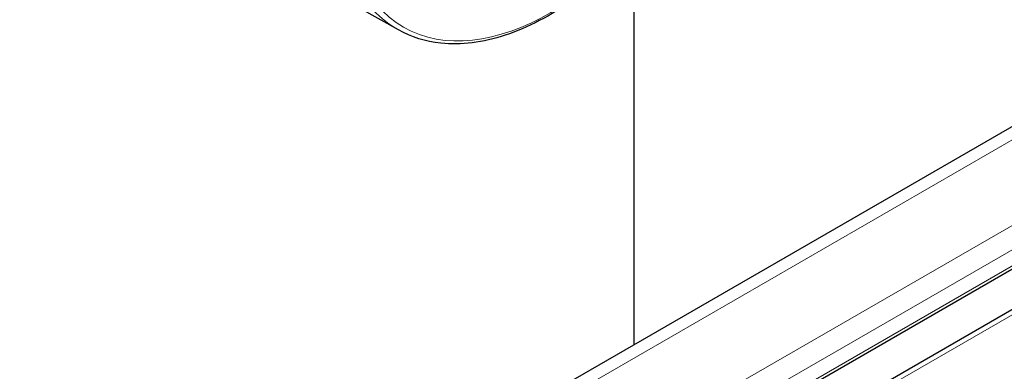
# Model space of a CAD drawing. Units: millimetres. Extents: x 0 to 14700, y 0 to 10395.
# Drawn here: x 4984 to 5083, y 5207 to 5242 of the extents above; entities that cross this region are included whole.
import ezdxf

# ---------------------------------------------------------------- set-up
doc = ezdxf.new("R2010")
doc.units = ezdxf.units.MM
doc.header["$LTSCALE"] = 35
doc.layers.add('Sichtbar (ISO)', color=7, linetype='Continuous', lineweight=25)
doc.layers.add('Tangential', color=7, linetype='Continuous', lineweight=9, true_color=0xbfbfbf)

msp = doc.modelspace()

# ---------------------------------------------------------------- linework, layer by layer
at = {"layer": 'Sichtbar (ISO)'}
for p, q in [((5377.685, 5401.325), (4894.367, 5122.282)), ((5387.963, 5392.913), (4894.367, 5107.935)), ((5394.138, 5392.424), (4894.367, 5103.881)), ((5045.773, 5249.72), (5045.773, 5209.696)), ((5022.146, 5241.317), (5011.115, 5247.529))]:
    msp.add_line(p, q, dxfattribs=at)
msp.add_open_spline([(5052.23, 5293.424), (5053.825, 5292.48), (5055.164, 5291.103), (5057.218, 5287.614), (5057.92, 5285.486), (5058.613, 5280.683), (5058.591, 5277.997), (5057.82, 5272.359), (5057.069, 5269.408), (5054.92, 5263.543), (5053.522, 5260.629), (5050.222, 5255.13), (5048.319, 5252.544), (5044.197, 5247.959), (5041.978, 5245.96), (5037.439, 5242.752), (5035.12, 5241.544), (5030.613, 5240.058), (5028.424, 5239.777), (5024.868, 5240.147), (5023.429, 5240.594), (5022.146, 5241.317)], degree=3, knots=[5.503958, 5.503958, 5.503958, 5.503958, 5.813753, 5.813753, 6.130651, 6.130651, 6.453017, 6.453017, 6.775735, 6.775735, 7.097979, 7.097979, 7.420053, 7.420053, 7.74237, 7.74237, 8.065158, 8.065158, 8.387074, 8.387074, 8.633209, 8.633209, 8.633209, 8.633209], dxfattribs=at)
at = {"layer": 'Tangential'}
for p, q in [((5379.685, 5401.127), (4894.367, 5120.929)), ((5387.11, 5396.84), (4894.367, 5112.355)), ((5388.17, 5395.003), (4894.367, 5109.906)), ((5388.17, 5393.37), (4894.367, 5108.273)), ((5394.888, 5392.35), (4894.367, 5103.374))]:
    msp.add_line(p, q, dxfattribs=at)
for major_axis in [(14.792, 25.621), (12.785, 22.144)]:
    msp.add_ellipse((5037.445, 5267.222), major_axis=major_axis, ratio=0.57735, dxfattribs=at)
msp.add_ellipse((5037.095, 5267.424), major_axis=(15.042, 26.054), ratio=0.57735, start_param=6.277014, end_param=9.430949, dxfattribs=at)

doc.saveas('drawing.dxf')
